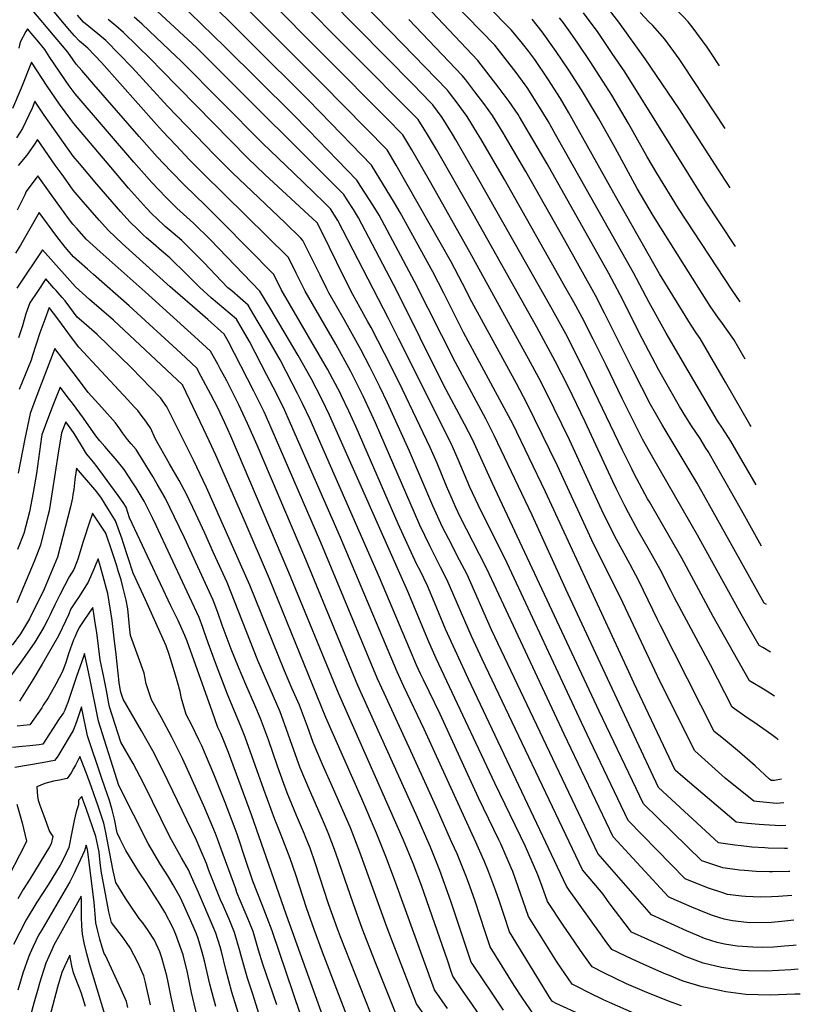
# Model space of a CAD drawing. Units: inches. Extents: x 2620371 to 2622828, y 1523264 to 1528775.
# Drawn here: x 2622092 to 2622646, y 1525351 to 1526049 of the extents above; entities that cross this region are included whole.
import ezdxf

# ---------------------------------------------------------------- set-up
doc = ezdxf.new("R2010")
doc.units = ezdxf.units.IN
doc.header["$MEASUREMENT"] = 0
doc.layers.add('tile_2643_13_contour_10ft', color=229, linetype='Continuous')

msp = doc.modelspace()

# ---------------------------------------------------------------- linework, layer by layer
at = {"layer": 'tile_2643_13_contour_10ft'}
for points, elevation in [([(2622625.28, 1525600.5), (2622619.83, 1525603.74), (2622617.24, 1525605.33), (2622610.05, 1525617.57), (2622604.37, 1525627.42), (2622573.38, 1525683.41), (2622541.69, 1525738.66), (2622534.35, 1525751.67), (2622525.78, 1525768.66), (2622519.93, 1525780.4), (2622508.52, 1525804.08), (2622499.39, 1525822.48), (2622491.6, 1525837.93), (2622485.55, 1525848.8), (2622480.31, 1525858.21), (2622436.49, 1525935.72), (2622419.59, 1525964.71), (2622417.38, 1525968.38), (2622409.98, 1525980.56), (2622404.85, 1525987.55), (2622403.62, 1525989.23), (2622397.49, 1525997.33), (2622396.03, 1525999.21), (2622364.1, 1526032.08), (2622297.37, 1526100.52)], 8740), ([(2622634.57, 1525493.67), (2622629.52, 1525493.31), (2622617.73, 1525494.3), (2622613.28, 1525494.77), (2622593.1, 1525511.22), (2622571.49, 1525530.57), (2622546.88, 1525579.4), (2622520.47, 1525635.77), (2622498.51, 1525679.98), (2622474.18, 1525732.67), (2622452.32, 1525777.21), (2622444.87, 1525791.22), (2622413.19, 1525849.07), (2622406.63, 1525862.05), (2622398.64, 1525877.3), (2622367.47, 1525932.35), (2622359.57, 1525946.02), (2622353.23, 1525956.75), (2622307.34, 1526003.38), (2622261.86, 1526048.73), (2622218.32, 1526092.77)], 8700), ([(2622638.81, 1525444.89), (2622638.19, 1525444.87), (2622626.61, 1525444.79), (2622624.49, 1525444.82), (2622614.98, 1525445.03), (2622606.7, 1525445.65), (2622603.23, 1525445.92), (2622591.33, 1525447.6), (2622576.55, 1525452.48), (2622535.03, 1525492.89), (2622503.75, 1525558.69), (2622427.91, 1525720.13), (2622413.83, 1525751.41), (2622408.19, 1525762.31), (2622393.3, 1525790.26), (2622360, 1525856.74), (2622332.87, 1525908.62), (2622329.27, 1525914.44), (2622324.29, 1525922.18), (2622322.36, 1525925.13), (2622226.54, 1526020.83), (2622218.09, 1526029.12), (2622158.52, 1526084.57)], 8670), ([(2622627.98, 1525569.43), (2622621.38, 1525573.47), (2622610.28, 1525580.32), (2622584.61, 1525625.81), (2622562.26, 1525667.29), (2622539.24, 1525707.1), (2622538.03, 1525709.29), (2622528.48, 1525727.04), (2622526.78, 1525730.51), (2622520.29, 1525743.82), (2622491.89, 1525803.04), (2622479.96, 1525826.42), (2622469.39, 1525845.56), (2622418.36, 1525935.58), (2622401.86, 1525964.04), (2622399.5, 1525967.97), (2622392.25, 1525979.89), (2622385.7, 1525988.81), (2622384.05, 1525990.5), (2622371.67, 1526003.16), (2622292.26, 1526083.88)], 8730), ([(2622589.13, 1526016.4), (2622582.57, 1526026.22), (2622580.25, 1526029.66), (2622569.55, 1526044.05), (2622566.83, 1526047.62), (2622563.29, 1526051.4), (2622556.65, 1526058.27), (2622548.4, 1526065.99), (2622546.02, 1526068.2), (2622540.49, 1526073.01), (2622534.67, 1526078.7)], 8840), ([(2622644.82, 1525375.69), (2622639.58, 1525375.26), (2622622.23, 1525374.26), (2622609.56, 1525374.59), (2622604.61, 1525374.77), (2622590.33, 1525376.91), (2622577.46, 1525379.95), (2622564.27, 1525384.94), (2622561.36, 1525386.25), (2622526.66, 1525401.91), (2622525.14, 1525403.84), (2622512.23, 1525420.83), (2622510.09, 1525423.79), (2622506.39, 1525428.85), (2622501.29, 1525434.92), (2622491.91, 1525446.07), (2622420.74, 1525595.52), (2622413.06, 1525611.83), (2622395.81, 1525651.55), (2622391.1, 1525660.91), (2622389.51, 1525664.06), (2622383.44, 1525675.91), (2622376.44, 1525690.71), (2622344.87, 1525763.12), (2622336.21, 1525782.14), (2622334.41, 1525785.86), (2622327.35, 1525799.72), (2622316.77, 1525818.9), (2622294.94, 1525856.57), (2622291.63, 1525863.24), (2622288.67, 1525869.27), (2622283.16, 1525880.5), (2622222.78, 1525939.96), (2622213.08, 1525949.81), (2622203.42, 1525959.84), (2622193.79, 1525969.97), (2622189.53, 1525974.79), (2622150.56, 1526018.8), (2622140.92, 1526028.93), (2622134.84, 1526033.88), (2622131.5, 1526037.67), (2622128.09, 1526041.55), (2622124.36, 1526045.97), (2622102.58, 1526072.21)], 8630), ([(2622614.96, 1525719.23), (2622603.17, 1525739.57), (2622596.96, 1525750.22), (2622591.19, 1525759.34), (2622587.66, 1525764.73), (2622566.76, 1525800.11), (2622551.09, 1525826.8), (2622539.13, 1525848.47), (2622527.97, 1525869.64), (2622472.74, 1525967.82), (2622467.45, 1525977.11), (2622461.39, 1525987.16), (2622452.46, 1526001.05), (2622451.15, 1526002.96), (2622444.85, 1526011.59), (2622437.21, 1526021.33), (2622429.5, 1526031.01), (2622389.66, 1526072.16)], 8770), ([(2622611.37, 1525760.52), (2622610.49, 1525762), (2622593.35, 1525791.99), (2622575.31, 1525822.93), (2622572.96, 1525826.29), (2622568.36, 1525833.24), (2622546.56, 1525868.83), (2622515.18, 1525923.87), (2622482.23, 1525983.19), (2622476.21, 1525993.26), (2622467.31, 1526007.16), (2622457.95, 1526020.87), (2622453.66, 1526026.69), (2622449.33, 1526032.23), (2622441.51, 1526041.81), (2622406.33, 1526077.48)], 8780), ([(2622635.97, 1525477.55), (2622632.37, 1525477.38), (2622620.66, 1525477.95), (2622617.18, 1525478.22), (2622608.86, 1525479.04), (2622600.83, 1525480.04), (2622563, 1525512), (2622557.65, 1525516.95), (2622528.28, 1525578.89), (2622524.68, 1525586.56), (2622465.64, 1525714.27), (2622442.29, 1525762.41), (2622434.93, 1525776.56), (2622407.36, 1525827.36), (2622393.51, 1525855.07), (2622385.59, 1525870.35), (2622362.34, 1525912.39), (2622358.35, 1525919.21), (2622342.18, 1525945.94), (2622305.83, 1525983.39), (2622296.63, 1525992.82), (2622217.91, 1526071.17)], 8690), ([(2622633.11, 1525510.5), (2622627.94, 1525509.52), (2622626.64, 1525509.41), (2622625.74, 1525509.5), (2622624.6, 1525510.41), (2622614.24, 1525519.97), (2622603.3, 1525529.54), (2622591.74, 1525539.13), (2622585.32, 1525544.18), (2622547.46, 1525618.96), (2622545.12, 1525623.78), (2622531.78, 1525651.14), (2622525.55, 1525662.61), (2622524.11, 1525665.23), (2622514.54, 1525682.95), (2622505.64, 1525701.15), (2622499.61, 1525713.94), (2622482.71, 1525751.05), (2622471.78, 1525773.41), (2622462.42, 1525792.11), (2622454.91, 1525806.04), (2622411.87, 1525884.33), (2622383.15, 1525935.2), (2622370.67, 1525956.89), (2622364.27, 1525967.56), (2622352.76, 1525979.19), (2622266.45, 1526066.21)], 8710), ([(2622630.68, 1525538.41), (2622629.92, 1525538.99), (2622626.21, 1525541.81), (2622613.27, 1525550.95), (2622608.75, 1525553.93), (2622598.06, 1525561.41), (2622582.7, 1525591.52), (2622557.07, 1525639.03), (2622554.39, 1525644.36), (2622546.93, 1525659.16), (2622539.46, 1525672.57), (2622531.34, 1525686.68), (2622524.45, 1525699.35), (2622521.75, 1525704.33), (2622515.88, 1525716.22), (2622513.28, 1525721.52), (2622493.74, 1525764.01), (2622481.66, 1525788.98), (2622472.5, 1525806.98), (2622459.48, 1525831.04), (2622412.96, 1525913.52), (2622388.18, 1525957), (2622381.81, 1525967.75), (2622375.32, 1525978.37), (2622372.68, 1525981.03), (2622286.07, 1526068.24)], 8720), ([(2622646.36, 1525358.06), (2622645.03, 1525357.99), (2622642.37, 1525357.86), (2622625.32, 1525357.28), (2622607.69, 1525357.79), (2622593.46, 1525359.66), (2622591.27, 1525360.08), (2622579.03, 1525362.65), (2622576.76, 1525363.24), (2622563.17, 1525367.22), (2622553.63, 1525371.11), (2622549.86, 1525372.66), (2622537.5, 1525377.99), (2622527.14, 1525382.72), (2622512.61, 1525389.62), (2622507.93, 1525395.92), (2622504.49, 1525400.7), (2622482.45, 1525431.8), (2622480.57, 1525434.56), (2622410.98, 1525581.44), (2622401.38, 1525601.9), (2622394.73, 1525616.9), (2622386.8, 1525635.83), (2622381.81, 1525647.59), (2622376.77, 1525657.98), (2622374.36, 1525662.69), (2622367.36, 1525677.5), (2622360.95, 1525691.6), (2622353.96, 1525707.99), (2622331.18, 1525760.16), (2622326.12, 1525771.57), (2622320.66, 1525782.89), (2622320.05, 1525784.09), (2622310.85, 1525801.27), (2622278.03, 1525857.79), (2622272.84, 1525868.38), (2622236.17, 1525905.45), (2622224.26, 1525917.43), (2622209.35, 1525931.79), (2622199.67, 1525941.69), (2622190.04, 1525951.87), (2622177.3, 1525966.28), (2622145.18, 1526003.07), (2622136.51, 1526013.09), (2622132.68, 1526017.54), (2622130.52, 1526020.72), (2622126.7, 1526026.17), (2622109, 1526047.16), (2622096.32, 1526062.05)], 8620), ([(2622637.37, 1525461.39), (2622635.25, 1525461.33), (2622623.59, 1525461.59), (2622621.11, 1525461.72), (2622611.85, 1525462.32), (2622604.39, 1525463.09), (2622600.01, 1525463.6), (2622588.38, 1525465.31), (2622545.81, 1525504.59), (2622511.3, 1525578.3), (2622480.04, 1525645.24), (2622456.01, 1525697.79), (2622429.24, 1525754.29), (2622423.22, 1525765.96), (2622401.6, 1525805.96), (2622372.73, 1525863.51), (2622347.5, 1525910.49), (2622343.35, 1525917.29), (2622334.65, 1525930.83), (2622331.63, 1525935.3), (2622297.44, 1525970.68), (2622286, 1525982.34), (2622238.15, 1526029.92), (2622205.01, 1526062.09)], 8680), ([(2622596.65, 1525929.87), (2622594.52, 1525933.13), (2622593.06, 1525935.36), (2622560.48, 1525985.95), (2622536.31, 1526021.37), (2622517.48, 1526047.3), (2622506.95, 1526061.16)], 8820), ([(2622643.34, 1525392.82), (2622641.34, 1525392.59), (2622635.22, 1525391.89), (2622627.35, 1525391.41), (2622619.19, 1525390.98), (2622612.7, 1525391.24), (2622601.49, 1525391.9), (2622592.57, 1525393.41), (2622587.25, 1525394.68), (2622578.43, 1525397.55), (2622572.88, 1525399.71), (2622565.68, 1525402.94), (2622540.71, 1525414.21), (2622502.69, 1525457.78), (2622466.26, 1525534.36), (2622427.34, 1525616.44), (2622409.87, 1525655.53), (2622404.64, 1525665.88), (2622396.89, 1525680.6), (2622392.59, 1525689.24), (2622385.73, 1525704.24), (2622369.13, 1525743.08), (2622353.41, 1525777.47), (2622348.06, 1525788.81), (2622340.91, 1525802.97), (2622334.57, 1525815.18), (2622322.64, 1525836.53), (2622311.92, 1525855.36), (2622310.5, 1525858.18), (2622305.57, 1525868.06), (2622299.34, 1525880.75), (2622293.48, 1525892.62), (2622291.96, 1525894.12), (2622280.87, 1525904.96), (2622243.58, 1525940.5), (2622230.69, 1525953.41), (2622197.48, 1525987.8), (2622172.21, 1526015.25), (2622163.14, 1526024.61), (2622153.54, 1526034.48), (2622148, 1526039.17), (2622137.77, 1526047.4), (2622133.47, 1526052.29)], 8640), ([(2622640.29, 1525427.86), (2622630.99, 1525427.25), (2622625.86, 1525426.91), (2622618.3, 1525426.8), (2622607.53, 1525427.18), (2622604.53, 1525427.5), (2622594.78, 1525428.72), (2622591.47, 1525429.72), (2622580.43, 1525433.48), (2622564.73, 1525439.7), (2622524.25, 1525481.18), (2622497.37, 1525537.56), (2622491.19, 1525550.54), (2622438.29, 1525663.58), (2622417.74, 1525705.11), (2622411.93, 1525717.62), (2622403.6, 1525737.31), (2622398.63, 1525748.58), (2622361.3, 1525823.08), (2622354.09, 1525837.23), (2622318.33, 1525906.76), (2622313.09, 1525914.95), (2622308.55, 1525919.44), (2622301.26, 1525926.6), (2622287.05, 1525940.39), (2622264.88, 1525961.5), (2622206.63, 1526020.14), (2622203.53, 1526023.09), (2622179.51, 1526045.9), (2622173.74, 1526050.91)], 8660), ([(2622618.74, 1525675.79), (2622604.52, 1525701.37), (2622580.89, 1525742.83), (2622579.38, 1525745.31), (2622575.23, 1525751.99), (2622569.21, 1525760.99), (2622565.11, 1525767.42), (2622560.75, 1525774.86), (2622546.02, 1525800.65), (2622534.04, 1525823.04), (2622518.49, 1525853.99), (2622510.44, 1525869.02), (2622466.73, 1525946.93), (2622447.1, 1525980.25), (2622446.08, 1525981.92), (2622439.75, 1525991.16), (2622432.69, 1526000.65), (2622417.48, 1526020.21), (2622384.91, 1526054.61)], 8760), ([(2622600.27, 1525888.23), (2622578.53, 1525921.22), (2622521.85, 1526012.06), (2622512.98, 1526025.25), (2622502.82, 1526040.08), (2622492.55, 1526054.08)], 8810), ([(2622592.99, 1525971.93), (2622563.19, 1526017.25), (2622560.29, 1526021.44), (2622550.13, 1526035.37), (2622541.55, 1526045.17), (2622539.1, 1526047.48), (2622532.84, 1526054.3)], 8830), ([(2622641.8, 1525410.44), (2622633.36, 1525409.5), (2622625.81, 1525408.89), (2622610.62, 1525408.6), (2622608.38, 1525408.74), (2622598.22, 1525409.86), (2622592.39, 1525411.25), (2622584.03, 1525413.78), (2622578.66, 1525415.85), (2622569.46, 1525419.72), (2622554.83, 1525426.06), (2622552.91, 1525426.91), (2622513.47, 1525469.48), (2622478.69, 1525542.42), (2622423.99, 1525659.53), (2622418.77, 1525669.88), (2622409.48, 1525687.67), (2622405.06, 1525696.58), (2622402.05, 1525703.04), (2622395.36, 1525718.37), (2622388.6, 1525734.51), (2622383.75, 1525745.81), (2622361.68, 1525791.75), (2622351.37, 1525812.35), (2622341.83, 1525830.73), (2622339.26, 1525835.34), (2622328.9, 1525854.14), (2622322.47, 1525866.85), (2622312.3, 1525887.51), (2622303.81, 1525904.74), (2622303.45, 1525905.09), (2622266.46, 1525939.28), (2622254.26, 1525951.03), (2622192.94, 1526013.6), (2622185.46, 1526021.08), (2622166.25, 1526040.07), (2622160.81, 1526044.74), (2622155.35, 1526049.4)], 8650), ([(2622622.33, 1525634.4), (2622620.6, 1525635.25), (2622573.23, 1525720.32), (2622548.39, 1525761.85), (2622543.69, 1525769.98), (2622540.18, 1525776.17), (2622527.7, 1525800.32), (2622507.41, 1525841.08), (2622501.03, 1525853.48), (2622479, 1525892.91), (2622451.63, 1525941.38), (2622440.53, 1525960.47), (2622435.43, 1525968.94), (2622427.94, 1525981.24), (2622421.9, 1525989.63), (2622415.46, 1525998), (2622408.94, 1526006.38), (2622406.36, 1526009.62), (2622368.5, 1526049.37)], 8750), ([(2622607.21, 1525808.37), (2622602.77, 1525816.23), (2622599.18, 1525822.39), (2622589.87, 1525835.25), (2622588.28, 1525837.44), (2622582.46, 1525846.03), (2622564.09, 1525874.87), (2622542.16, 1525909.69), (2622530.68, 1525929.4), (2622514.98, 1525958.35), (2622503.14, 1525979.26), (2622491.09, 1525999.39), (2622482.21, 1526013.3), (2622473.21, 1526026.68), (2622463.16, 1526040.57), (2622456.07, 1526049.52)], 8790), ([(2622603.68, 1525848.93), (2622597.89, 1525857.26), (2622559.96, 1525915.14), (2622544.54, 1525940.31), (2622537.62, 1525951.84), (2622524.4, 1525975.43), (2622512.52, 1525995.67), (2622506.25, 1526005.64), (2622497.27, 1526019.5), (2622488.08, 1526033.27), (2622481.88, 1526041.95), (2622478.22, 1526047.02), (2622475.48, 1526050.46)], 8800), ([(2622561.95, 1525349.79), (2622552.91, 1525352.89), (2622535.83, 1525359.82), (2622523.11, 1525365.4), (2622507.48, 1525372.89), (2622498.57, 1525377.33), (2622490.41, 1525388.93), (2622482.88, 1525399.98), (2622478.16, 1525406.94), (2622467.03, 1525423.78), (2622463.2, 1525434.32), (2622460.18, 1525442.67), (2622451.26, 1525462.7), (2622429.66, 1525507.65), (2622388, 1525595.94), (2622382.77, 1525607.92), (2622367.81, 1525643.62), (2622312.28, 1525768.58), (2622306.92, 1525779.92), (2622299.24, 1525794.68), (2622290.18, 1525810.94), (2622270.27, 1525844.54), (2622262.93, 1525856.7), (2622227.76, 1525892.97), (2622215.84, 1525904.93), (2622204.05, 1525915.39), (2622201.77, 1525917.52), (2622195.9, 1525923.49), (2622186.26, 1525933.61), (2622173.52, 1525948.02), (2622131.8, 1525996.55), (2622127.7, 1526002.28), (2622113.94, 1526022.3), (2622110.23, 1526028.04), (2622106.09, 1526033.3), (2622098.04, 1526042.7), (2622096.94, 1526040.74), (2622092.9, 1526033.29), (2622092, 1526029.07)], 8610), ([(2622556.08, 1525332.3), (2622510.89, 1525352.11), (2622506.75, 1525353.96), (2622496.59, 1525358.9), (2622487.78, 1525363.36), (2622484.52, 1525365.03), (2622476.72, 1525376.4), (2622473.68, 1525380.98), (2622453.49, 1525412.99), (2622442.29, 1525444.86), (2622441.26, 1525447.53), (2622433.79, 1525464.58), (2622432.48, 1525467.52), (2622417.99, 1525497.22), (2622390.78, 1525556.67), (2622379.01, 1525580.9), (2622376.96, 1525585.19), (2622374.1, 1525591.2), (2622368.98, 1525603.22), (2622347.86, 1525653.43), (2622298.49, 1525765.59), (2622293.25, 1525776.96), (2622289.68, 1525783.96), (2622285.85, 1525791.43), (2622277.25, 1525807.88), (2622271.15, 1525818.54), (2622266.88, 1525825.97), (2622257.99, 1525841.09), (2622254.63, 1525846.72), (2622248.81, 1525851.66), (2622242.92, 1525856.72), (2622240.23, 1525859.07), (2622223.12, 1525876.85), (2622219.46, 1525880.66), (2622211.76, 1525888.28), (2622207.47, 1525892.52), (2622201.49, 1525897.62), (2622195.77, 1525902.35), (2622189.71, 1525908.1), (2622186.24, 1525911.49), (2622182.5, 1525915.42), (2622169.72, 1525929.66), (2622157.08, 1525944.5), (2622130.91, 1525975.57), (2622128.84, 1525978.26), (2622120.82, 1525989.21), (2622112, 1526002.06), (2622100.99, 1526019.1), (2622093.63, 1526000.52), (2622087.42, 1525986.15)], 8600), ([(2622491.93, 1525342.73), (2622473.12, 1525351.38), (2622470.47, 1525352.74), (2622469.14, 1525354.69), (2622439.94, 1525402.21), (2622436.37, 1525412.96), (2622432.81, 1525423.72), (2622430.06, 1525431.74), (2622425.09, 1525444.85), (2622422.03, 1525452.47), (2622420.83, 1525455.17), (2622416.09, 1525465.79), (2622379.55, 1525545.82), (2622365.08, 1525576.14), (2622360.23, 1525586.47), (2622320.03, 1525681.91), (2622284.73, 1525762.62), (2622279.66, 1525774.02), (2622272.3, 1525788.5), (2622267.89, 1525797.04), (2622255.5, 1525820.94), (2622246.33, 1525836.74), (2622228.4, 1525851.93), (2622220.01, 1525859.34), (2622211.19, 1525868.38), (2622199.14, 1525880.15), (2622193.14, 1525885.22), (2622187.13, 1525890.29), (2622182.55, 1525894.31), (2622180.31, 1525896.34), (2622176.04, 1525900.53), (2622170.95, 1525905.55), (2622164.34, 1525912.82), (2622147.28, 1525932.53), (2622134.98, 1525947.14), (2622130.54, 1525952.45), (2622113.79, 1525975.83), (2622109.85, 1525981.44), (2622103.33, 1525991.28), (2622101.25, 1525986.34), (2622094.57, 1525971.97), (2622090.21, 1525965.33)], 8590), ([(2622456.97, 1525343.74), (2622449.34, 1525355.09), (2622443.36, 1525364.13), (2622426.4, 1525391.43), (2622424.97, 1525395.71), (2622422.82, 1525402.17), (2622415.71, 1525423.85), (2622411.85, 1525434.49), (2622409.41, 1525440.93), (2622403.81, 1525455.03), (2622402.85, 1525457.4), (2622399.21, 1525465.55), (2622387.93, 1525490.79), (2622382.28, 1525503.44), (2622371.52, 1525527.15), (2622351.11, 1525571.38), (2622346.35, 1525581.74), (2622306.05, 1525678.25), (2622270.99, 1525759.65), (2622265.89, 1525771.05), (2622258.72, 1525785.57), (2622240.36, 1525821.22), (2622237.58, 1525826.11), (2622226.08, 1525836.44), (2622222.27, 1525839.82), (2622199.22, 1525859.62), (2622165.1, 1525890.43), (2622155.5, 1525899.55), (2622148.94, 1525906.84), (2622136.15, 1525921.54), (2622130.43, 1525928.27), (2622129.93, 1525928.95), (2622122.52, 1525939.28), (2622117.75, 1525946), (2622105.05, 1525964.1), (2622103.05, 1525960.85), (2622097.53, 1525953.03), (2622091.44, 1525945.75)], 8580), ([(2622435.85, 1525346.57), (2622428.17, 1525357.89), (2622413.46, 1525379.71), (2622412.86, 1525380.65), (2622412.66, 1525381.26), (2622398.49, 1525424.04), (2622390.5, 1525445.79), (2622383.9, 1525462.27), (2622373.71, 1525485.45), (2622332.42, 1525576.99), (2622295.51, 1525666.17), (2622260.87, 1525747.44), (2622254.22, 1525762.76), (2622247.95, 1525776.08), (2622239.52, 1525792.91), (2622238.1, 1525795.58), (2622234.84, 1525801.48), (2622232.98, 1525804.81), (2622227.83, 1525814.02), (2622216.45, 1525824.5), (2622181.42, 1525856.22), (2622149.51, 1525884.38), (2622139.73, 1525893.42), (2622133.23, 1525900.73), (2622130.31, 1525904.09), (2622127.23, 1525908.21), (2622124.16, 1525912.34), (2622116, 1525923.41), (2622105.38, 1525938.35), (2622097.13, 1525927.32), (2622096.05, 1525924.91), (2622094.41, 1525921.58), (2622090.71, 1525914.15)], 8570), ([(2622426.37, 1525332.21), (2622411.71, 1525353.39), (2622407.26, 1525359.91), (2622399.88, 1525370.77), (2622398.7, 1525374.12), (2622396.16, 1525381.38), (2622377.47, 1525435.09), (2622371.64, 1525450.63), (2622364.92, 1525467.14), (2622318.73, 1525571.56), (2622283.57, 1525657.14), (2622242.33, 1525753.78), (2622238.14, 1525763.19), (2622233.05, 1525773.74), (2622228.14, 1525783.23), (2622221.25, 1525796.07), (2622218.07, 1525801.92), (2622206.85, 1525812.59), (2622170.23, 1525846.21), (2622144.86, 1525868.44), (2622140.56, 1525872.25), (2622130.76, 1525881.04), (2622124.69, 1525887.82), (2622118.96, 1525895.36), (2622106.27, 1525912.41), (2622093, 1525889.33), (2622089.55, 1525883.45)], 8560), ([(2622396.13, 1525347.74), (2622386.92, 1525360.92), (2622358.52, 1525439.23), (2622352.33, 1525455.6), (2622345.73, 1525472.07), (2622335.23, 1525496.48), (2622309.78, 1525554.13), (2622269.7, 1525652.6), (2622251.86, 1525694.36), (2622231.67, 1525740.29), (2622226.94, 1525750.45), (2622222.95, 1525758.86), (2622208.3, 1525789.79), (2622208.23, 1525789.88), (2622207.93, 1525790.18), (2622158.94, 1525836.12), (2622142.05, 1525850.75), (2622132.03, 1525859.63), (2622126.23, 1525866.32), (2622108.73, 1525885.94), (2622090.55, 1525858.7)], 8550), ([(2622380.31, 1525342.21), (2622373.97, 1525351.07), (2622358.78, 1525390.71), (2622353.34, 1525405), (2622333.85, 1525458.63), (2622327.09, 1525475.87), (2622315.23, 1525503.31), (2622307.34, 1525520.9), (2622300.7, 1525536.44), (2622296.63, 1525547.73), (2622290.93, 1525562.84), (2622285.7, 1525574.94), (2622280.29, 1525587.41), (2622255.84, 1525648.04), (2622225.15, 1525717.26), (2622215.72, 1525736.68), (2622196.9, 1525774.44), (2622192.43, 1525781.03), (2622171.71, 1525802.19), (2622147.54, 1525825.93), (2622141.87, 1525830.77), (2622136.24, 1525835.64), (2622133.3, 1525838.22), (2622128.03, 1525845.15), (2622124.69, 1525849.65), (2622122.56, 1525852.16), (2622118.33, 1525857.08), (2622116.82, 1525858.79), (2622111.1, 1525865.23), (2622105.05, 1525856.36), (2622099.8, 1525848.3), (2622096.94, 1525840.62), (2622094.38, 1525831.89), (2622091.73, 1525823.41)], 8540), ([(2622359.76, 1525342.97), (2622344.7, 1525380.98), (2622335.49, 1525404.6), (2622329.01, 1525422.47), (2622317.05, 1525457.18), (2622315.14, 1525462.49), (2622312.87, 1525468.68), (2622311.87, 1525471.11), (2622309.48, 1525476.81), (2622307.26, 1525481.96), (2622298.11, 1525502.92), (2622291.55, 1525518.6), (2622284.69, 1525537.71), (2622282.85, 1525543.03), (2622277.27, 1525558.18), (2622261.54, 1525594.61), (2622239.62, 1525649.87), (2622230.09, 1525671.01), (2622223.8, 1525684.88), (2622217.4, 1525698.74), (2622210.76, 1525712.55), (2622205.58, 1525722.28), (2622198.79, 1525734.17), (2622188.65, 1525752.19), (2622185.51, 1525759.09), (2622182.37, 1525763.57), (2622181.18, 1525765.26), (2622179.34, 1525767.79), (2622176.25, 1525771.97), (2622174.2, 1525774.17), (2622166.12, 1525782.73), (2622134.57, 1525816.82), (2622129.3, 1525823.76), (2622119.53, 1525836.97), (2622113.52, 1525845.05), (2622110.25, 1525836.48), (2622106.9, 1525826.97), (2622101.61, 1525810.97), (2622100.54, 1525807.77), (2622096.35, 1525797.33), (2622092.23, 1525786.78)], 8530), ([(2622344.91, 1525335.78), (2622320.11, 1525398.68), (2622318.01, 1525404.2), (2622311.66, 1525422.08), (2622302.14, 1525451.02), (2622298.54, 1525461.43), (2622295.24, 1525469.6), (2622294.47, 1525471.47), (2622288.91, 1525484.65), (2622282.37, 1525500.72), (2622279.73, 1525507.86), (2622275.49, 1525519.78), (2622269.13, 1525538.35), (2622263.44, 1525553.46), (2622259.41, 1525562.96), (2622252.96, 1525577.66), (2622247.85, 1525589.8), (2622242.63, 1525602.56), (2622236.21, 1525619.73), (2622233.06, 1525628.68), (2622229.75, 1525637.45), (2622209.36, 1525681.69), (2622202.41, 1525696.25), (2622195.61, 1525710.03), (2622190.11, 1525719.71), (2622186.86, 1525725.08), (2622175.19, 1525744.24), (2622171.67, 1525748.28), (2622168.9, 1525751.47), (2622165.55, 1525756.21), (2622163.62, 1525758.99), (2622160.48, 1525763.14), (2622150.74, 1525774.12), (2622141.16, 1525784.8), (2622133.46, 1525794.98), (2622117.33, 1525815.95), (2622103.59, 1525779.62), (2622099.9, 1525769.74), (2622096.17, 1525751.8), (2622091.31, 1525727.4)], 8520), ([(2622330.06, 1525328.6), (2622307.38, 1525387.74), (2622301.37, 1525403.82), (2622295.89, 1525419.25), (2622288.31, 1525442.65), (2622284.35, 1525454.26), (2622277.94, 1525470.7), (2622274.73, 1525478.92), (2622273.51, 1525481.94), (2622265.68, 1525503.22), (2622252.59, 1525540.13), (2622249.27, 1525548.63), (2622240.24, 1525570.14), (2622231.31, 1525592.9), (2622226.16, 1525607.08), (2622223.49, 1525615.26), (2622222.54, 1525617.92), (2622219.89, 1525625.05), (2622189.34, 1525690.36), (2622186.99, 1525695.33), (2622180.77, 1525707.57), (2622175.06, 1525717.21), (2622172.81, 1525720.75), (2622166.63, 1525730.21), (2622161.63, 1525736.28), (2622152.87, 1525746.36), (2622149.34, 1525750.49), (2622146.52, 1525754.04), (2622137.78, 1525766.51), (2622129.91, 1525777.11), (2622127.85, 1525779.83), (2622121.19, 1525788.56), (2622116.47, 1525776.63), (2622112.17, 1525765.58), (2622108.28, 1525754.58), (2622107.97, 1525753.28), (2622104.32, 1525727.34), (2622102.1, 1525713.76), (2622099.38, 1525700.16), (2622095.46, 1525684.73), (2622090.96, 1525673.29)], 8510), ([(2622315.22, 1525321.41), (2622281.69, 1525413.99), (2622256.97, 1525485.08), (2622240.53, 1525529.36), (2622236.8, 1525538.88), (2622235.12, 1525542.79), (2622233.15, 1525547.09), (2622229.35, 1525557.9), (2622211.23, 1525608.27), (2622209.74, 1525612.27), (2622204.86, 1525623.03), (2622199.76, 1525633.5), (2622170.5, 1525695.84), (2622167.94, 1525703.27), (2622165.86, 1525706.61), (2622162.43, 1525711.62), (2622149.47, 1525729.29), (2622147.49, 1525731.9), (2622144.77, 1525735.39), (2622141.41, 1525739.45), (2622139.95, 1525741.25), (2622136.97, 1525745.93), (2622132.28, 1525753.64), (2622130.56, 1525756.41), (2622125.12, 1525763.89), (2622122.17, 1525756.1), (2622119.84, 1525741.74), (2622115.64, 1525714.33), (2622113.32, 1525700.75), (2622112.47, 1525697.29), (2622109.26, 1525684.22), (2622107.32, 1525676.33), (2622102.76, 1525664.93), (2622093.37, 1525642.32), (2622090.39, 1525635.46)], 8500), ([(2622291.85, 1525343.58), (2622271.57, 1525402.82), (2622268.17, 1525412.13), (2622264.5, 1525421.43), (2622258.01, 1525438.11), (2622256.79, 1525441.54), (2622253.68, 1525450.63), (2622246.79, 1525471.43), (2622245.38, 1525475.32), (2622238.24, 1525493.96), (2622230.31, 1525514.11), (2622221.66, 1525534), (2622219.64, 1525538.43), (2622214.71, 1525548.73), (2622210.71, 1525556.41), (2622207.25, 1525567.64), (2622206.28, 1525572.62), (2622204.68, 1525578.51), (2622203.73, 1525581.88), (2622201.38, 1525589.68), (2622198.53, 1525598.94), (2622196.32, 1525605.06), (2622194.32, 1525609.77), (2622181.85, 1525637.62), (2622172.89, 1525656.48), (2622165.85, 1525678.42), (2622165.14, 1525680.66), (2622160.52, 1525693.81), (2622153.19, 1525705.54), (2622150.46, 1525709.84), (2622147.24, 1525714.17), (2622132.8, 1525730.97), (2622132.56, 1525729.39), (2622131.61, 1525722.98), (2622130.8, 1525716.01), (2622130.22, 1525712.29), (2622129.85, 1525709.97), (2622128.51, 1525703.68), (2622119.31, 1525667.83), (2622114.67, 1525656.49), (2622109.96, 1525645.16), (2622099.55, 1525624.2), (2622093.01, 1525613.65), (2622087.04, 1525605.46)], 8490), ([(2622274.85, 1525350.49), (2622264.91, 1525379.19), (2622262.03, 1525389.22), (2622258.17, 1525402.3), (2622255.63, 1525408.72), (2622254.47, 1525411.6), (2622246.67, 1525430.18), (2622245.74, 1525432.58), (2622235.1, 1525461.43), (2622232.79, 1525468.1), (2622231.32, 1525472.02), (2622223.97, 1525489.9), (2622214, 1525512.11), (2622208.01, 1525525.1), (2622200.49, 1525540.32), (2622193.16, 1525553.93), (2622185.92, 1525566.71), (2622182.25, 1525578.03), (2622180.71, 1525585.66), (2622176.75, 1525596.86), (2622173, 1525607.07), (2622171.18, 1525612.33), (2622170.51, 1525618.77), (2622169.19, 1525631.31), (2622167.94, 1525637.37), (2622165.63, 1525646.81), (2622164.39, 1525651.89), (2622162.44, 1525658.19), (2622161.11, 1525662.43), (2622158.15, 1525671.75), (2622153.52, 1525684.87), (2622144.26, 1525699.09), (2622143.43, 1525696.78), (2622142.34, 1525693.51), (2622137.57, 1525678.98), (2622133.82, 1525666.53), (2622133.08, 1525664.66), (2622130.9, 1525659.13), (2622127.55, 1525653.9), (2622121, 1525641.25), (2622117.35, 1525634.14), (2622114.97, 1525629.07), (2622114.02, 1525627.04), (2622112.35, 1525623.62), (2622109.67, 1525618.21), (2622103.15, 1525607.65), (2622096.11, 1525597.39), (2622093.39, 1525593.56), (2622081.31, 1525577.06)], 8480), ([(2622265.27, 1525334.36), (2622258.19, 1525357.25), (2622254.02, 1525369.33), (2622249.52, 1525385.16), (2622248.66, 1525388.7), (2622244.98, 1525401.79), (2622241.21, 1525411.08), (2622240.29, 1525413.25), (2622236.99, 1525420.36), (2622235, 1525424.94), (2622226.81, 1525445.6), (2622224.92, 1525450.7), (2622220.57, 1525461.03), (2622217.95, 1525467.1), (2622194.29, 1525516.15), (2622186.85, 1525530.55), (2622179.02, 1525544.7), (2622165.85, 1525567.27), (2622164.26, 1525572.28), (2622163.8, 1525574.55), (2622162.96, 1525578.91), (2622160.88, 1525598.95), (2622159.61, 1525610.49), (2622158.15, 1525622.93), (2622155, 1525642.04), (2622154.12, 1525645.46), (2622152.49, 1525651.55), (2622149.84, 1525661.11), (2622148.2, 1525666.82), (2622146.56, 1525663.03), (2622145.01, 1525659.34), (2622141.14, 1525650.18), (2622134.16, 1525639.33), (2622132.46, 1525636.83), (2622128.85, 1525631.17), (2622127.01, 1525627.07), (2622125.05, 1525622.45), (2622122.7, 1525617.5), (2622120.04, 1525612.07), (2622108.47, 1525591.91), (2622101.9, 1525581), (2622092.29, 1525565.8)], 8470), ([(2622248.76, 1525341.06), (2622243.02, 1525359.36), (2622238.73, 1525375.38), (2622235.6, 1525388.2), (2622234.65, 1525391.6), (2622231.7, 1525401.27), (2622229.86, 1525405.83), (2622219.42, 1525430.13), (2622214.51, 1525441.26), (2622212.34, 1525446.13), (2622207.3, 1525454.77), (2622199.1, 1525469.66), (2622180.56, 1525507.19), (2622172.94, 1525521.47), (2622164.3, 1525536.63), (2622156.31, 1525561.85), (2622155.82, 1525564.23), (2622154.01, 1525573.26), (2622152.12, 1525582.82), (2622149.69, 1525595.18), (2622147.15, 1525614.56), (2622146.13, 1525621.34), (2622145.07, 1525628.07), (2622144.39, 1525632.2), (2622142.07, 1525628.94), (2622137.47, 1525622.29), (2622134.63, 1525618.12), (2622132.77, 1525614.05), (2622131.51, 1525611.13), (2622130.69, 1525609.22), (2622127.24, 1525599.32), (2622125.15, 1525593.22), (2622122.83, 1525586.73), (2622118.05, 1525577.84), (2622112.63, 1525568.19), (2622109.24, 1525562.88), (2622108.12, 1525561.15), (2622099.68, 1525549.11), (2622090.59, 1525548.09)], 8460), ([(2622231.69, 1525349.1), (2622227.43, 1525365.15), (2622223.63, 1525381.61), (2622222.03, 1525387.67), (2622219.17, 1525397.48), (2622217.96, 1525400.74), (2622214, 1525409.99), (2622206.92, 1525425.86), (2622201.36, 1525435.42), (2622197.63, 1525441.81), (2622192.29, 1525450.04), (2622183.6, 1525464.78), (2622162.74, 1525506), (2622148.46, 1525551.53), (2622147.96, 1525553.92), (2622142.41, 1525580.99), (2622140.53, 1525590.01), (2622138.47, 1525599.52), (2622136.48, 1525593.93), (2622132.74, 1525583.2), (2622126.57, 1525564.9), (2622125.55, 1525562.09), (2622124.53, 1525559.38), (2622123.49, 1525557.62), (2622120.62, 1525553.16), (2622108.81, 1525535.27), (2622106.38, 1525534.89), (2622099.71, 1525534.21), (2622094.32, 1525533.71), (2622087.35, 1525532.91)], 8450), ([(2622217.65, 1525345.23), (2622216.26, 1525350.99), (2622214.3, 1525359.18), (2622211.47, 1525373.25), (2622208.49, 1525385.83), (2622203.3, 1525400.17), (2622202.58, 1525401.87), (2622201.3, 1525404.85), (2622195.36, 1525416.05), (2622192.2, 1525421.5), (2622186.31, 1525430.68), (2622182.62, 1525436.36), (2622176.72, 1525445.13), (2622167.81, 1525459.8), (2622163.84, 1525467.84), (2622161.61, 1525472.36), (2622159.65, 1525482.11), (2622158.21, 1525488.77), (2622156.12, 1525495.24), (2622152.95, 1525504.83), (2622150.44, 1525511.72), (2622140.64, 1525541.28), (2622140.16, 1525543.62), (2622138.28, 1525552.64), (2622137.82, 1525554.89), (2622136.39, 1525561.76), (2622132.71, 1525551.13), (2622130.34, 1525544.86), (2622120.27, 1525527.97), (2622118.97, 1525526.04), (2622117.21, 1525523.58), (2622108.34, 1525522), (2622089.02, 1525518.82)], 8440), ([(2622203.06, 1525341.79), (2622199.86, 1525355.78), (2622197.82, 1525366.57), (2622196.89, 1525370.93), (2622193.34, 1525383.72), (2622191.87, 1525387.87), (2622188.15, 1525396.31), (2622183.72, 1525403.09), (2622179.76, 1525408.53), (2622177.33, 1525411.58), (2622170.38, 1525421.72), (2622167.66, 1525425.99), (2622160.7, 1525437.08), (2622158.81, 1525445.55), (2622157.35, 1525452.73), (2622153.71, 1525472.54), (2622152.28, 1525479.21), (2622147.78, 1525492.61), (2622146.85, 1525495.3), (2622143.41, 1525504.89), (2622139.8, 1525514.48), (2622136.1, 1525524.07), (2622135.18, 1525526.43), (2622132.09, 1525520.46), (2622130.79, 1525518.08), (2622128.98, 1525514.88), (2622126.1, 1525510.92), (2622120.79, 1525509.83), (2622116.51, 1525508.99), (2622110.29, 1525507.43), (2622104.54, 1525505), (2622105.08, 1525498.2), (2622105.54, 1525495.55), (2622106.73, 1525492.05), (2622109.53, 1525484.34), (2622113.71, 1525473.33), (2622115.97, 1525469.86), (2622114.9, 1525464.53), (2622113.68, 1525462.42), (2622099.73, 1525439.54), (2622095.02, 1525432.12), (2622091.08, 1525425.54)], 8430), ([(2622090.38, 1525492.75), (2622094.32, 1525479.54), (2622097.28, 1525466.42), (2622096.04, 1525463.97), (2622081.25, 1525435.09)], 8440), ([(2622185.32, 1525350.39), (2622181.69, 1525366.24), (2622180.48, 1525370.85), (2622176.24, 1525380.34), (2622170.87, 1525390.88), (2622166.04, 1525397.57), (2622157.57, 1525408.79), (2622155.68, 1525416.34), (2622151.92, 1525436.66), (2622150.62, 1525444.04), (2622149.67, 1525451.1), (2622148.78, 1525458.66), (2622147.91, 1525463.17), (2622146.51, 1525469.9), (2622139.6, 1525489.73), (2622137.61, 1525495.35), (2622136.55, 1525498.18), (2622134.2, 1525495.57), (2622134.18, 1525492.27), (2622132.55, 1525487.38), (2622131.15, 1525481.11), (2622129.07, 1525470.43), (2622127.81, 1525464.4), (2622127.27, 1525461.96), (2622125.49, 1525457.88), (2622124.16, 1525454.95), (2622121.28, 1525449.37), (2622112.62, 1525435.56), (2622104.72, 1525423.3), (2622097.05, 1525410.57), (2622088.16, 1525393.2)], 8420), ([(2622169.3, 1525348.57), (2622168.35, 1525352.72), (2622164.61, 1525361.27), (2622153.45, 1525385.4), (2622152.39, 1525386.87), (2622150.99, 1525391.18), (2622149.4, 1525396.88), (2622147.9, 1525402.66), (2622146.59, 1525408.61), (2622146.02, 1525414.73), (2622145.53, 1525420.43), (2622145.45, 1525422.95), (2622140.95, 1525459.25), (2622140.69, 1525460.51), (2622139.56, 1525463.73), (2622138.51, 1525459.63), (2622130.97, 1525443.25), (2622128.16, 1525437.57), (2622108.1, 1525403.69), (2622105.94, 1525399.75), (2622101.94, 1525391.8), (2622099.62, 1525386.55), (2622098.76, 1525384.27), (2622094.63, 1525372.77), (2622091.12, 1525360.91)], 8410), ([(2622152.86, 1525343.55), (2622141.95, 1525379.43), (2622140.74, 1525384.08), (2622140.12, 1525386.51), (2622138.17, 1525394.38), (2622137.01, 1525400.45), (2622136.65, 1525406.5), (2622136.43, 1525412.68), (2622136.41, 1525416.48), (2622136.34, 1525424.6), (2622136, 1525427.56), (2622121.12, 1525400.72), (2622116.8, 1525392.75), (2622115.3, 1525389.42), (2622113.18, 1525384.66), (2622111.06, 1525379.91), (2622106.54, 1525365.86), (2622105.52, 1525362.22), (2622102.53, 1525351.52), (2622097.19, 1525331.37)], 8400), ([(2622139.28, 1525349.15), (2622136.34, 1525358.38), (2622134.94, 1525362.12), (2622133.57, 1525365.71), (2622130.62, 1525373.2), (2622129.6, 1525377.96), (2622128.06, 1525385.73), (2622124.58, 1525378.05), (2622122.43, 1525373.31), (2622119.3, 1525362.86), (2622110.38, 1525328.98)], 8390)]:
    msp.add_lwpolyline(points, dxfattribs=dict(at, elevation=elevation))

doc.saveas('drawing.dxf')
